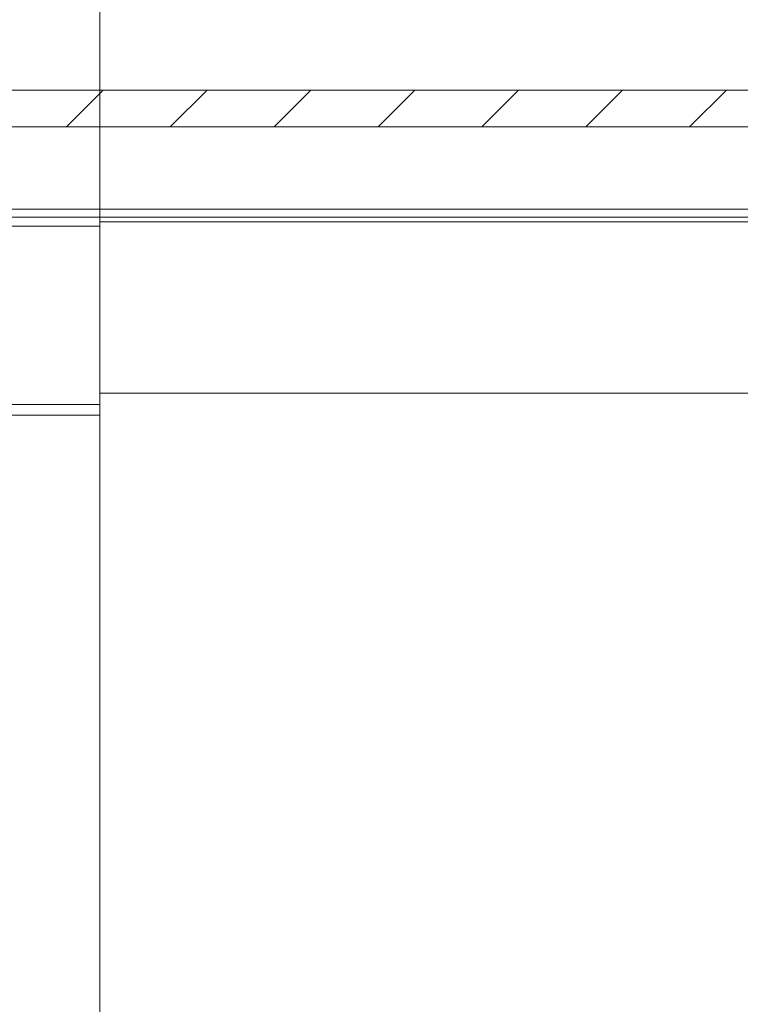
# Model space of a CAD drawing. Units: inches. Extents: x 41 to 150, y 113 to 183.
# Drawn here: x 92 to 98, y 160 to 168 of the extents above; entities that cross this region are included whole.
import ezdxf

# ---------------------------------------------------------------- set-up
doc = ezdxf.new("R2010")
doc.units = ezdxf.units.IN
doc.layers.add('EN__BASE_', color=7, linetype='Continuous', lineweight=0)

# ---------------------------------------------------------------- blocks, each defined once
blk = doc.blocks.new('BLOCK_15')
at = {"layer": 'EN__BASE_', "color": 7}
for p, q in [((120.9242, 167.6309), (83.3653, 167.6309)), ((91.9341, 167.3223), (92.2433, 167.6309)), ((92.8078, 167.3223), (93.1168, 167.6309)), ((93.6813, 167.3223), (93.9905, 167.6309)), ((94.555, 167.3223), (94.8638, 167.6309)), ((95.4288, 167.3223), (95.7377, 167.6309)), ((96.3021, 167.3223), (96.611, 167.6309)), ((97.1758, 167.3223), (97.4847, 167.6309)), ((83.3653, 167.3223), (120.8271, 167.3223)), ((120.1088, 166.5643), (84.1745, 166.5643)), ((119.8952, 166.631), (84.3945, 166.631)), ((83.3653, 166.4872), (92.2152, 166.4872)), ((120.3072, 166.5232), (92.2149, 166.5232)), ((92.2149, 166.5232), (92.2149, 156.0268)), ((92.2149, 165.0823), (92.2149, 156.0268)), ((120.3072, 165.0823), (92.2149, 165.0823)), ((92.2152, 164.9872), (83.3653, 164.9872)), ((92.2152, 164.8979), (83.3653, 164.8979))]:
    blk.add_line(p, q, dxfattribs=at)
blk = doc.blocks.new('BLOCK_16')
at = {"layer": 'EN__BASE_', "color": 7}
for p, q in [((120.9242, 167.6309), (83.3653, 167.6309)), ((91.9341, 167.3223), (92.2433, 167.6309)), ((92.8078, 167.3223), (93.1168, 167.6309)), ((93.6813, 167.3223), (93.9905, 167.6309)), ((94.555, 167.3223), (94.8638, 167.6309)), ((95.4288, 167.3223), (95.7377, 167.6309)), ((96.3021, 167.3223), (96.611, 167.6309)), ((97.1758, 167.3223), (97.4847, 167.6309)), ((83.3653, 167.3223), (120.8271, 167.3223)), ((120.1088, 166.5643), (84.1745, 166.5643)), ((119.8952, 166.631), (84.3945, 166.631)), ((83.3653, 166.4872), (92.2152, 166.4872)), ((120.3072, 166.5232), (92.2149, 166.5232)), ((92.2149, 166.5232), (92.2149, 156.0268)), ((92.2149, 165.0823), (92.2149, 156.0268)), ((120.3072, 165.0823), (92.2149, 165.0823)), ((92.2152, 164.9872), (83.3653, 164.9872)), ((92.2152, 164.8979), (83.3653, 164.8979))]:
    blk.add_line(p, q, dxfattribs=at)
blk = doc.blocks.new('BLOCK_14')
at = {"layer": 'EN__BASE_'}
for name in ['BLOCK_15', 'BLOCK_16']:
    blk.add_blockref(name, (0, 0), dxfattribs=at)
blk = doc.blocks.new('BLOCK_17')
at = {"layer": 'EN__BASE_', "color": 7}
blk.add_line((92.2149, 165.0823), (92.2149, 175.5173), dxfattribs=at)

msp = doc.modelspace()

# ---------------------------------------------------------------- block references
at = {"layer": 'EN__BASE_'}
for name in ['BLOCK_17', 'BLOCK_14']:
    msp.add_blockref(name, (0, 0), dxfattribs=at)

doc.saveas('drawing.dxf')
